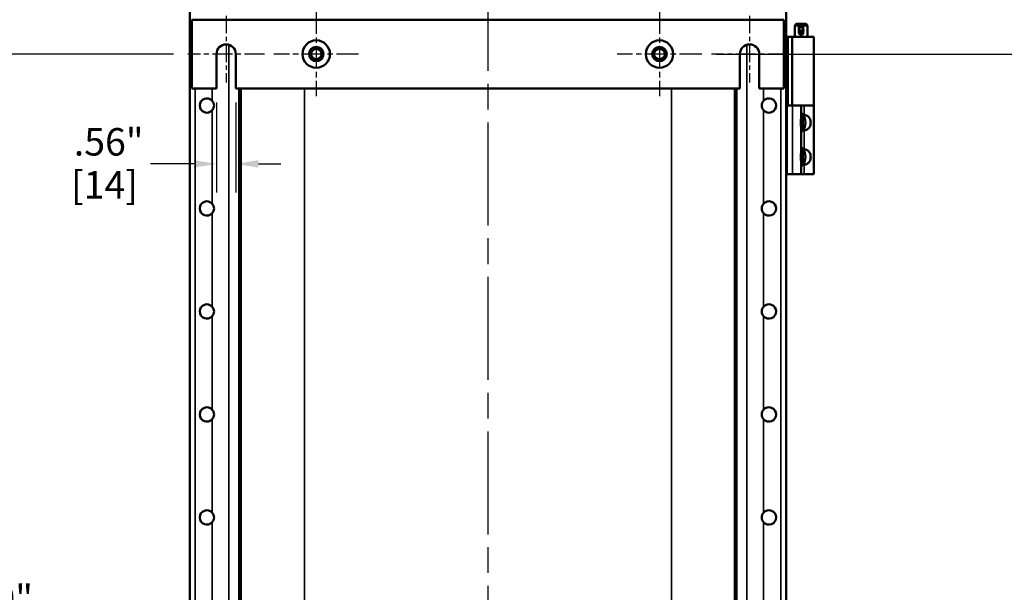
# Model space of a CAD drawing. Units: inches. Extents: x 1 to 146, y 1 to 112.
# Drawn here: x 99 to 127, y 53 to 70 of the extents above; entities that cross this region are included whole.
import ezdxf

# ---------------------------------------------------------------- set-up
doc = ezdxf.new("R2010")
doc.units = ezdxf.units.IN
doc.header["$LTSCALE"] = 6.666667
doc.header["$MEASUREMENT"] = 0
doc.linetypes.add('CHAIN', pattern=[0.7087, 0.4724, -0.0591, 0.1181, -0.0591])
for name, color, linetype, lineweight in [('Center Mark (ANSI)', 7, 'Continuous', 25), ('Centerline (ANSI)', 7, 'Continuous', 25), ('Dimension (ANSI)', 7, 'Continuous', 25), ('Visible (ANSI)', 7, 'Continuous', 50), ('Visible Narrow (ANSI)', 7, 'Continuous', 35)]:
    doc.layers.add(name, color=color, linetype=linetype, lineweight=lineweight)
doc.styles.add('Note Text (ANSI)', font='tahoma.ttf')
doc.dimstyles.new('Default (ANSI)', dxfattribs={"dimscale": 6.666667, "dimtxt": 0.12, "dimasz": 0.098425, "dimexe": 0.125, "dimexo": 0.0625, "dimgap": 0.031496, "dimtad": 0, "dimtih": 1, "dimtoh": 1, "dimrnd": 1e-08, "dimzin": 4, "dimdsep": 46, "dimtxsty": 'Note Text (ANSI)', "dimcen": 0.09, "dimdle": 0.393701, "dimclrd": 256, "dimclre": 256, "dimclrt": 256, "dimadec": 0, "dimazin": 1, "dimtfac": 1, "dimtofl": 0, "dimtmove": 0, "dimatfit": 3, "dimfxl": 1, "dimtolj": 1, "dimtzin": 4, "dimlwd": -1, "dimlwe": -1, "dimarcsym": 0})

# ---------------------------------------------------------------- blocks, each defined once
blk = doc.blocks.new('*D21')
at = {"layer": 'Defpoints', "color": 0, "transparency": 16777216}
for p in [(118.659, 68.993), (118.659, 35.993), (130.558, 35.993)]:
    blk.add_point(p, dxfattribs=at)
at = {"layer": 'Dimension (ANSI)', "transparency": 16777216}
for p, q in [((119.076, 68.993), (131.391, 68.993)), ((130.558, 68.337), (130.558, 53.853)), ((130.558, 36.649), (130.558, 51.133)), ((119.076, 35.993), (131.391, 35.993))]:
    blk.add_line(p, q, dxfattribs=at)
for points in [[(130.448, 68.337), (130.667, 68.337), (130.558, 68.993)], [(130.448, 36.649), (130.667, 36.649), (130.558, 35.993)]]:
    blk.add_solid(points, dxfattribs=at)
at = {"layer": 'Dimension (ANSI)', "transparency": 16777216, "char_height": 0.8, "attachment_point": 2, "style": 'Note Text (ANSI)'}
for s, insert in [('\\A1; 33.00"', (130.558, 53.536)), ('\\A1;[838]', (130.558, 52.283))]:
    blk.add_mtext(s, dxfattribs=dict(at, insert=insert))
blk = doc.blocks.new('*D25')
at = {"layer": 'Defpoints', "color": 0, "transparency": 16777216}
for p in [(97.43, 68.993), (103.688, 68.993), (103.688, 35.993)]:
    blk.add_point(p, dxfattribs=at)
at = {"layer": 'Dimension (ANSI)', "transparency": 16777216}
for p, q in [((103.271, 68.993), (96.597, 68.993)), ((97.43, 68.337), (97.43, 53.853)), ((97.43, 36.649), (97.43, 51.133)), ((103.271, 35.993), (96.597, 35.993))]:
    blk.add_line(p, q, dxfattribs=at)
for points in [[(97.32, 68.337), (97.539, 68.337), (97.43, 68.993)], [(97.32, 36.649), (97.539, 36.649), (97.43, 35.993)]]:
    blk.add_solid(points, dxfattribs=at)
at = {"layer": 'Dimension (ANSI)', "transparency": 16777216, "char_height": 0.8, "attachment_point": 2, "style": 'Note Text (ANSI)'}
for s, insert in [('\\A1; 33.00"', (97.43, 53.536)), ('\\A1;[838]', (97.43, 52.283))]:
    blk.add_mtext(s, dxfattribs=dict(at, insert=insert))
blk = doc.blocks.new('*D27')
at = {"layer": 'Defpoints', "color": 0, "transparency": 16777216}
for p in [(104.521, 67.993), (105.083, 67.993), (104.521, 65.793)]:
    blk.add_point(p, dxfattribs=at)
at = {"layer": 'Dimension (ANSI)', "transparency": 16777216}
for p, q in [((104.521, 67.576), (104.521, 64.96)), ((105.083, 67.576), (105.083, 64.96)), ((103.865, 65.793), (102.598, 65.793)), ((105.74, 65.793), (106.396, 65.793))]:
    blk.add_line(p, q, dxfattribs=at)
for points in [[(103.865, 65.903), (103.865, 65.684), (104.521, 65.793)], [(105.74, 65.903), (105.74, 65.684), (105.083, 65.793)]]:
    blk.add_solid(points, dxfattribs=at)
at = {"layer": 'Dimension (ANSI)', "transparency": 16777216, "char_height": 0.8, "attachment_point": 2, "style": 'Note Text (ANSI)'}
for s, insert in [('\\A1; \\fTahoma|b0|i0;\\H0.8000;.56"', (101.258, 66.835)), ('\\A1;[14]', (101.258, 65.583))]:
    blk.add_mtext(s, dxfattribs=dict(at, insert=insert))

msp = doc.modelspace()

# ---------------------------------------------------------------- linework, layer by layer
at = {"layer": 'Center Mark (ANSI)', "linetype": 'CHAIN', "ltscale": 0.162218}
for p, q in [((104.802, 70.108), (104.802, 68.16)), ((120.052, 70.108), (120.052, 68.16))]:
    msp.add_line(p, q, dxfattribs=at)
at = {"layer": 'Center Mark (ANSI)', "linetype": 'CHAIN', "ltscale": 0.205194}
for p, q in [((107.427, 70.225), (107.427, 67.761)), ((117.427, 70.225), (117.427, 67.761)), ((108.659, 68.993), (106.195, 68.993)), ((118.659, 68.993), (116.195, 68.993))]:
    msp.add_line(p, q, dxfattribs=at)
at = {"layer": 'Center Mark (ANSI)', "linetype": 'CHAIN', "ltscale": 0.185654}
for p, q in [((105.917, 68.993), (103.688, 68.993)), ((121.167, 68.993), (118.938, 68.993))]:
    msp.add_line(p, q, dxfattribs=at)
at = {"layer": 'Centerline (ANSI)', "linetype": 'CHAIN', "ltscale": 0.952448}
msp.add_line((112.427, 75.999), (112.427, 29.338), dxfattribs=at)
at = {"layer": 'Visible (ANSI)'}
for p, q in [((103.74, 70.993), (103.74, 33.994)), ((121.115, 67.494), (121.115, 70.993)), ((121.052, 69.993), (103.802, 69.993)), ((103.802, 69.993), (103.802, 67.993)), ((121.052, 67.993), (121.052, 69.993)), ((121.409, 69.869), (121.365, 69.825)), ((121.74, 69.825), (121.365, 69.825)), ((121.365, 69.494), (121.365, 69.825)), ((121.409, 69.869), (121.696, 69.869)), ((121.49, 69.783), (121.49, 69.77)), ((121.49, 69.77), (121.49, 69.681)), ((121.49, 69.77), (121.615, 69.77)), ((121.533, 69.824), (121.571, 69.824)), ((121.615, 69.77), (121.615, 69.783)), ((121.615, 69.681), (121.615, 69.77)), ((121.696, 69.869), (121.74, 69.825)), ((121.74, 69.494), (121.74, 69.825)), ((121.171, 69.494), (121.115, 69.494)), ((121.171, 69.494), (121.296, 69.494)), ((121.927, 69.494), (121.296, 69.494)), ((121.296, 69.494), (121.296, 67.494)), ((121.49, 69.681), (121.49, 69.616)), ((121.49, 69.681), (121.615, 69.681)), ((121.49, 69.616), (121.615, 69.616)), ((121.49, 69.616), (121.49, 69.602)), ((121.533, 69.561), (121.571, 69.561)), ((121.615, 69.616), (121.615, 69.681)), ((121.615, 69.602), (121.615, 69.616)), ((121.927, 69.494), (121.927, 67.494)), ((104.521, 67.993), (104.521, 68.993)), ((105.083, 68.993), (105.083, 67.993)), ((119.771, 67.993), (119.771, 68.993)), ((120.333, 68.993), (120.333, 67.993)), ((103.802, 67.993), (104.521, 67.993)), ((105.083, 67.993), (119.771, 67.993)), ((105.181, 67.993), (105.181, 36.993)), ((119.673, 36.993), (119.673, 67.993)), ((120.333, 67.993), (121.052, 67.993)), ((121.115, 65.494), (121.115, 67.494)), ((121.115, 67.494), (121.146, 67.494)), ((121.302, 67.494), (121.146, 67.494)), ((121.302, 67.494), (121.552, 67.494)), ((121.552, 67.17), (121.552, 67.494)), ((121.646, 67.494), (121.552, 67.494)), ((121.646, 67.494), (121.927, 67.494)), ((121.927, 67.494), (121.646, 67.494)), ((121.927, 65.494), (121.927, 67.494)), ((121.552, 67.246), (121.598, 67.246)), ((121.598, 66.742), (121.598, 67.246)), ((121.552, 66.17), (121.552, 66.817)), ((121.552, 66.742), (121.598, 66.742)), ((121.552, 66.246), (121.598, 66.246)), ((121.598, 65.742), (121.598, 66.246)), ((121.552, 65.494), (121.552, 65.817)), ((121.552, 65.742), (121.598, 65.742)), ((121.115, 37.494), (121.115, 65.494)), ((121.115, 65.494), (121.146, 65.494)), ((121.302, 65.494), (121.146, 65.494)), ((121.302, 65.494), (121.552, 65.494)), ((121.646, 65.494), (121.552, 65.494)), ((121.646, 65.494), (121.927, 65.494))]:
    msp.add_line(p, q, dxfattribs=at)
for centre, radius in [((107.427, 68.993), 0.399), ((107.427, 68.993), 0.211), ((107.427, 68.993), 0.154), ((117.427, 68.993), 0.399), ((117.427, 68.993), 0.211), ((117.427, 68.993), 0.154)]:
    msp.add_circle(centre, radius, dxfattribs=at)
for centre, radius, start, end in [((104.802, 68.993), 0.281, 0, 180), ((120.052, 68.993), 0.281, 0, 180), ((104.24, 67.493), 0.209, 40.9623, 319.0377), ((120.615, 67.493), 0.209, 220.9623, 139.0377), ((121.23, 66.994), 0.446, 325.6029, 34.3971), ((121.23, 65.994), 0.446, 325.6029, 34.3971), ((104.24, 64.493), 0.209, 40.9623, 319.0377), ((120.615, 64.493), 0.209, 220.9623, 139.0377), ((104.24, 61.493), 0.209, 40.9623, 319.0377), ((120.615, 61.493), 0.209, 220.9623, 139.0377), ((104.24, 58.493), 0.209, 40.9623, 319.0377), ((120.615, 58.493), 0.209, 220.9623, 139.0377), ((104.24, 55.493), 0.209, 40.9623, 319.0377), ((120.615, 55.493), 0.209, 220.9623, 139.0377)]:
    msp.add_arc(centre, radius, start, end, dxfattribs=at)
for centre, major_axis, start_param, end_param in [((121.533, 69.783), (-0.0437, 0), 4.712389, 6.283185), ((121.571, 69.783), (0.0437, 0), 0, 1.570796), ((121.533, 69.602), (-0.0437, 0), 0, 1.570796), ((121.571, 69.602), (0.0437, 0), 4.712389, 6.283185)]:
    msp.add_ellipse(centre, major_axis=major_axis, ratio=0.933813, start_param=start_param, end_param=end_param, dxfattribs=at)
for points, knots in [([(121.482, 69.681), (121.482, 69.69), (121.484, 69.7), (121.488, 69.71), (121.489, 69.712), (121.49, 69.713)], [0, 0, 0, 0, 0.06801403, 0.06801403, 0.08181716, 0.08181716, 0.08181716, 0.08181716]), ([(121.615, 69.713), (121.616, 69.712), (121.616, 69.71), (121.621, 69.7), (121.622, 69.69), (121.622, 69.672), (121.621, 69.663), (121.616, 69.652), (121.616, 69.651), (121.615, 69.649)], [0.4620869, 0.4620869, 0.4620869, 0.4620869, 0.47589, 0.47589, 0.543904, 0.543904, 0.6119181, 0.6119181, 0.6257212, 0.6257212, 0.6257212, 0.6257212]), ([(121.49, 69.649), (121.489, 69.651), (121.488, 69.652), (121.484, 69.663), (121.482, 69.672), (121.482, 69.681)], [1.00599091, 1.00599091, 1.00599091, 1.00599091, 1.01979404, 1.01979404, 1.08780807, 1.08780807, 1.08780807, 1.08780807]), ([(104.397, 67.63), (104.411, 67.613), (104.424, 67.594), (104.443, 67.547), (104.448, 67.519), (104.448, 67.493), (104.448, 67.467), (104.443, 67.439), (104.424, 67.392), (104.411, 67.373), (104.397, 67.356)], [-0.3623422, -0.3623422, -0.3623422, -0.3623422, -0.2004572, -0.2004572, 0, 0, 0, 0.2004572, 0.2004572, 0.3623422, 0.3623422, 0.3623422, 0.3623422]), ([(120.457, 67.356), (120.443, 67.373), (120.431, 67.392), (120.411, 67.439), (120.406, 67.467), (120.406, 67.493), (120.406, 67.519), (120.411, 67.547), (120.431, 67.594), (120.443, 67.613), (120.457, 67.63)], [-0.3623422, -0.3623422, -0.3623422, -0.3623422, -0.2004572, -0.2004572, 0, 0, 0, 0.2004572, 0.2004572, 0.3623422, 0.3623422, 0.3623422, 0.3623422]), ([(121.552, 66.817), (121.552, 66.836), (121.551, 66.856), (121.547, 66.915), (121.544, 66.955), (121.544, 67.032), (121.547, 67.072), (121.551, 67.131), (121.552, 67.152), (121.552, 67.17)], [4.078402, 4.078402, 4.078402, 4.078402, 4.2553441, 4.2553441, 4.5460442, 4.5460442, 4.8367443, 4.8367443, 5.0136864, 5.0136864, 5.0136864, 5.0136864]), ([(121.552, 67.271), (121.552, 67.268), (121.556, 67.264), (121.567, 67.254), (121.573, 67.25), (121.579, 67.246)], [0.4809758, 0.4809758, 0.4809758, 0.4809758, 0.6085026, 0.6085026, 0.6944378, 0.6944378, 0.6944378, 0.6944378]), ([(121.608, 67.231), (121.614, 67.228), (121.622, 67.225), (121.635, 67.222), (121.64, 67.22), (121.646, 67.219)], [0.7964686, 0.7964686, 0.7964686, 0.7964686, 0.8587022, 0.8587022, 0.9025267, 0.9025267, 0.9025267, 0.9025267]), ([(121.646, 67.219), (121.65, 67.218), (121.654, 67.217), (121.692, 67.209), (121.724, 67.196), (121.759, 67.171), (121.769, 67.163), (121.787, 67.143), (121.795, 67.132), (121.811, 67.104), (121.819, 67.083), (121.829, 67.039), (121.832, 67.015), (121.832, 66.972), (121.829, 66.948), (121.819, 66.904), (121.811, 66.883), (121.795, 66.855), (121.787, 66.844), (121.769, 66.825), (121.759, 66.816), (121.724, 66.791), (121.692, 66.778), (121.654, 66.77), (121.65, 66.769), (121.646, 66.768)], [-1.898641, -1.898641, -1.898641, -1.898641, -1.868272, -1.868272, -1.605843, -1.605843, -1.501407, -1.501407, -1.39697, -1.39697, -1.231161, -1.231161, -1.065351, -1.065351, -0.899541, -0.899541, -0.733731, -0.733731, -0.629295, -0.629295, -0.524859, -0.524859, -0.262429, -0.262429, -0.232061, -0.232061, -0.232061, -0.232061]), ([(121.579, 66.742), (121.573, 66.737), (121.567, 66.733), (121.556, 66.724), (121.552, 66.719), (121.552, 66.716)], [1.2683122, 1.2683122, 1.2683122, 1.2683122, 1.3542474, 1.3542474, 1.4817742, 1.4817742, 1.4817742, 1.4817742]), ([(121.646, 66.768), (121.64, 66.767), (121.635, 66.766), (121.622, 66.762), (121.614, 66.759), (121.608, 66.756)], [1.0602233, 1.0602233, 1.0602233, 1.0602233, 1.1040478, 1.1040478, 1.1662814, 1.1662814, 1.1662814, 1.1662814]), ([(121.552, 66.271), (121.552, 66.268), (121.556, 66.264), (121.567, 66.254), (121.573, 66.25), (121.579, 66.246)], [0.4809758, 0.4809758, 0.4809758, 0.4809758, 0.6085026, 0.6085026, 0.6944378, 0.6944378, 0.6944378, 0.6944378]), ([(121.552, 65.817), (121.552, 65.836), (121.551, 65.856), (121.547, 65.915), (121.544, 65.955), (121.544, 66.032), (121.547, 66.072), (121.551, 66.131), (121.552, 66.152), (121.552, 66.17)], [4.078402, 4.078402, 4.078402, 4.078402, 4.2553441, 4.2553441, 4.5460442, 4.5460442, 4.8367443, 4.8367443, 5.0136864, 5.0136864, 5.0136864, 5.0136864]), ([(121.608, 66.231), (121.614, 66.228), (121.622, 66.225), (121.635, 66.222), (121.64, 66.22), (121.646, 66.219)], [0.7964686, 0.7964686, 0.7964686, 0.7964686, 0.8587022, 0.8587022, 0.9025267, 0.9025267, 0.9025267, 0.9025267]), ([(121.646, 66.219), (121.65, 66.218), (121.654, 66.217), (121.692, 66.209), (121.724, 66.196), (121.759, 66.171), (121.769, 66.163), (121.787, 66.143), (121.795, 66.132), (121.811, 66.104), (121.819, 66.083), (121.829, 66.039), (121.832, 66.015), (121.832, 65.972), (121.829, 65.948), (121.819, 65.904), (121.811, 65.883), (121.795, 65.855), (121.787, 65.844), (121.769, 65.825), (121.759, 65.816), (121.724, 65.791), (121.692, 65.778), (121.654, 65.77), (121.65, 65.769), (121.646, 65.768)], [-1.898641, -1.898641, -1.898641, -1.898641, -1.868272, -1.868272, -1.605843, -1.605843, -1.501407, -1.501407, -1.39697, -1.39697, -1.231161, -1.231161, -1.065351, -1.065351, -0.899541, -0.899541, -0.733731, -0.733731, -0.629295, -0.629295, -0.524859, -0.524859, -0.262429, -0.262429, -0.232061, -0.232061, -0.232061, -0.232061]), ([(121.579, 65.742), (121.573, 65.737), (121.567, 65.733), (121.556, 65.724), (121.552, 65.719), (121.552, 65.716)], [1.2683122, 1.2683122, 1.2683122, 1.2683122, 1.3542474, 1.3542474, 1.4817742, 1.4817742, 1.4817742, 1.4817742]), ([(121.646, 65.768), (121.64, 65.767), (121.635, 65.766), (121.622, 65.762), (121.614, 65.759), (121.608, 65.756)], [1.0602233, 1.0602233, 1.0602233, 1.0602233, 1.1040478, 1.1040478, 1.1662814, 1.1662814, 1.1662814, 1.1662814]), ([(104.397, 64.63), (104.411, 64.613), (104.424, 64.594), (104.443, 64.547), (104.448, 64.519), (104.448, 64.493), (104.448, 64.467), (104.443, 64.439), (104.424, 64.392), (104.411, 64.373), (104.397, 64.356)], [-0.3623422, -0.3623422, -0.3623422, -0.3623422, -0.2004572, -0.2004572, 0, 0, 0, 0.2004572, 0.2004572, 0.3623422, 0.3623422, 0.3623422, 0.3623422]), ([(120.457, 64.356), (120.443, 64.373), (120.431, 64.392), (120.411, 64.439), (120.406, 64.467), (120.406, 64.493), (120.406, 64.519), (120.411, 64.547), (120.431, 64.594), (120.443, 64.613), (120.457, 64.63)], [-0.3623422, -0.3623422, -0.3623422, -0.3623422, -0.2004572, -0.2004572, 0, 0, 0, 0.2004572, 0.2004572, 0.3623422, 0.3623422, 0.3623422, 0.3623422]), ([(104.397, 61.63), (104.411, 61.613), (104.424, 61.594), (104.443, 61.547), (104.448, 61.519), (104.448, 61.493), (104.448, 61.467), (104.443, 61.439), (104.424, 61.392), (104.411, 61.373), (104.397, 61.356)], [-0.3623422, -0.3623422, -0.3623422, -0.3623422, -0.2004572, -0.2004572, 0, 0, 0, 0.2004572, 0.2004572, 0.3623422, 0.3623422, 0.3623422, 0.3623422]), ([(120.457, 61.356), (120.443, 61.373), (120.431, 61.392), (120.411, 61.439), (120.406, 61.467), (120.406, 61.493), (120.406, 61.519), (120.411, 61.547), (120.431, 61.594), (120.443, 61.613), (120.457, 61.63)], [-0.3623422, -0.3623422, -0.3623422, -0.3623422, -0.2004572, -0.2004572, 0, 0, 0, 0.2004572, 0.2004572, 0.3623422, 0.3623422, 0.3623422, 0.3623422]), ([(104.397, 58.63), (104.411, 58.613), (104.424, 58.594), (104.443, 58.547), (104.448, 58.519), (104.448, 58.493), (104.448, 58.467), (104.443, 58.439), (104.424, 58.392), (104.411, 58.373), (104.397, 58.356)], [-0.3623422, -0.3623422, -0.3623422, -0.3623422, -0.2004572, -0.2004572, 0, 0, 0, 0.2004572, 0.2004572, 0.3623422, 0.3623422, 0.3623422, 0.3623422]), ([(120.457, 58.356), (120.443, 58.373), (120.431, 58.392), (120.411, 58.439), (120.406, 58.467), (120.406, 58.493), (120.406, 58.519), (120.411, 58.547), (120.431, 58.594), (120.443, 58.613), (120.457, 58.63)], [-0.3623422, -0.3623422, -0.3623422, -0.3623422, -0.2004572, -0.2004572, 0, 0, 0, 0.2004572, 0.2004572, 0.3623422, 0.3623422, 0.3623422, 0.3623422]), ([(104.397, 55.63), (104.411, 55.613), (104.424, 55.594), (104.443, 55.547), (104.448, 55.519), (104.448, 55.493), (104.448, 55.467), (104.443, 55.439), (104.424, 55.392), (104.411, 55.373), (104.397, 55.356)], [-0.3623422, -0.3623422, -0.3623422, -0.3623422, -0.2004572, -0.2004572, 0, 0, 0, 0.199601, 0.199601, 0.3622975, 0.3622975, 0.3622975, 0.3622975]), ([(120.457, 55.356), (120.443, 55.373), (120.431, 55.392), (120.411, 55.439), (120.406, 55.467), (120.406, 55.493), (120.406, 55.519), (120.411, 55.547), (120.431, 55.594), (120.443, 55.613), (120.457, 55.63)], [-0.3623422, -0.3623422, -0.3623422, -0.3623422, -0.2004572, -0.2004572, 0, 0, 0, 0.2004572, 0.2004572, 0.3623422, 0.3623422, 0.3623422, 0.3623422])]:
    msp.add_open_spline(points, degree=3, knots=knots, dxfattribs=at)
at = {"layer": 'Visible Narrow (ANSI)'}
for p, q in [((121.171, 69.494), (121.171, 67.494)), ((104.884, 36.993), (104.884, 69.262)), ((119.97, 69.262), (119.97, 36.993)), ((103.895, 36.993), (103.895, 67.993)), ((104.397, 67.993), (104.397, 67.63)), ((105.238, 67.993), (105.238, 36.993)), ((107.081, 36.993), (107.081, 67.993)), ((117.773, 67.993), (117.773, 36.993)), ((119.616, 36.993), (119.616, 67.993)), ((120.457, 67.63), (120.457, 67.993)), ((120.959, 67.993), (120.959, 36.993)), ((121.146, 65.494), (121.146, 67.494)), ((121.302, 65.494), (121.302, 67.494)), ((121.646, 67.219), (121.646, 67.494)), ((104.397, 67.356), (104.397, 64.63)), ((120.457, 64.63), (120.457, 67.356)), ((121.646, 66.219), (121.646, 66.768)), ((121.646, 65.494), (121.646, 65.768)), ((104.397, 64.356), (104.397, 61.63)), ((120.457, 61.63), (120.457, 64.356)), ((104.397, 61.356), (104.397, 58.63)), ((120.457, 58.63), (120.457, 61.356)), ((104.397, 58.356), (104.397, 55.63)), ((120.457, 55.63), (120.457, 58.356)), ((104.397, 55.356), (104.397, 52.63)), ((120.457, 52.63), (120.457, 55.356))]:
    msp.add_line(p, q, dxfattribs=at)

# ---------------------------------------------------------------- dimensions: what is measured, and where the dimension line sits
at = {"layer": 'Dimension (ANSI)'}
for base, p1, p2, picture, middle in [((97.43, 68.993), (103.688, 35.993), (103.688, 68.993), '*D25', (97.43, 52.493)), ((130.558, 35.993), (118.659, 68.993), (118.659, 35.993), '*D21', (130.558, 52.493))]:
    dim = msp.add_linear_dim(base=base, p1=p1, p2=p2, angle=90, text=' <>"\\X[838]', dimstyle='Default (ANSI)', override={"dimgap": 0.031496, "dimdec": 2, "dimpost": '\\X', "dimtol": 0, "dimlim": 0, "dimtp": 0, "dimtm": 0, "dimtdec": 2, "dimatfit": 1, "dimtvp": -0.25}, dxfattribs=at)
    dim.commit()
    dim.dimension.update_dxf_attribs({"geometry": picture, "text_midpoint": middle, "dimtype": 160})
dim = msp.add_linear_dim(base=(104.521, 65.793), p1=(105.083, 67.993), p2=(104.521, 67.993), text=' \\fTahoma|b0|i0;\\H0.8000;<>"\\X[14]', dimstyle='Default (ANSI)', override={"dimgap": 0.031496, "dimtih": 0, "dimtoh": 0, "dimdec": 2, "dimpost": '\\X', "dimtol": 0, "dimlim": 0, "dimtp": 0, "dimtm": 0, "dimtdec": 2, "dimatfit": 1, "dimtvp": -0.25}, dxfattribs=at)
dim.commit()
dim.dimension.update_dxf_attribs({"geometry": '*D27', "text_midpoint": (101.258, 65.793), "dimtype": 160})

doc.saveas('drawing.dxf')
